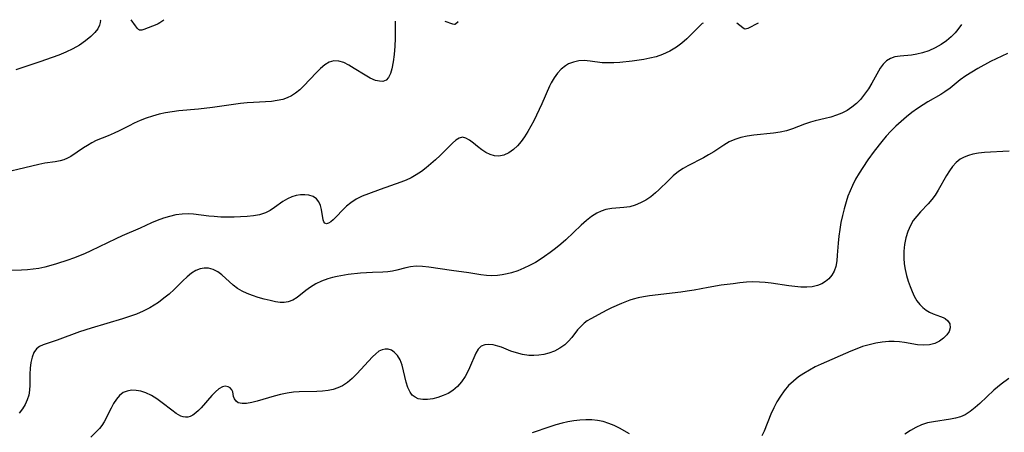
# Model space of a CAD drawing. Extents: x 1572907 to 1581100, y 3133695 to 3134023.
# Drawn here: x 1574648 to 1574913, y 3133907 to 3134018 of the extents above; entities that cross this region are included whole.
import ezdxf

# ---------------------------------------------------------------- set-up
doc = ezdxf.new("R2010")
doc.units = 0

msp = doc.modelspace()

# ---------------------------------------------------------------- linework, layer by layer
at = {"layer": 'Unknown_Line_Type', "color": 0}
for points in [[(1574749.24, 3134017.53, 648), (1574749.23, 3134012.9, 648), (1574749.16, 3134010.81, 648), (1574749, 3134008.62, 648), (1574748.76, 3134006.63, 648), (1574748.4, 3134004.81, 648), (1574748, 3134003.49, 648), (1574747.47, 3134002.43, 648), (1574746.82, 3134001.73, 648), (1574745.97, 3134001.41, 648), (1574745.01, 3134001.43, 648), (1574743.97, 3134001.67, 648), (1574742.58, 3134002.26, 648), (1574741.16, 3134003.07, 648), (1574738.29, 3134004.89, 648), (1574736.86, 3134005.74, 648), (1574735.46, 3134006.43, 648), (1574734.09, 3134006.86, 648), (1574732.76, 3134006.91, 648), (1574731.56, 3134006.53, 648), (1574730.39, 3134005.82, 648), (1574729.25, 3134004.86, 648), (1574728.12, 3134003.75, 648), (1574724.67, 3134000.1, 648), (1574723.62, 3133999.11, 648), (1574722.51, 3133998.22, 648), (1574721.44, 3133997.55, 648), (1574720.3, 3133996.99, 648), (1574719.09, 3133996.57, 648), (1574717.6, 3133996.23, 648), (1574716.04, 3133996.03, 648), (1574714.45, 3133995.91, 648), (1574711.19, 3133995.77, 648), (1574709.54, 3133995.66, 648), (1574707.69, 3133995.46, 648), (1574700.25, 3133994.39, 648), (1574696.49, 3133993.98, 648), (1574691.15, 3133993.47, 648), (1574689.38, 3133993.24, 648), (1574687.64, 3133992.95, 648), (1574685.87, 3133992.56, 648), (1574684.14, 3133992.08, 648), (1574682.44, 3133991.52, 648), (1574680.78, 3133990.89, 648), (1574679.17, 3133990.18, 648), (1574677.82, 3133989.5, 648), (1574675.18, 3133988.11, 648), (1574673.86, 3133987.47, 648), (1574672.22, 3133986.8, 648), (1574670.58, 3133986.17, 648), (1574668.98, 3133985.49, 648), (1574667.79, 3133984.88, 648), (1574666.64, 3133984.21, 648), (1574665.62, 3133983.57, 648), (1574662.19, 3133981.26, 648), (1574661.25, 3133980.75, 648), (1574660.26, 3133980.34, 648), (1574659.34, 3133980.07, 648), (1574657.99, 3133979.81, 648), (1574655.16, 3133979.43, 648), (1574653.58, 3133979.13, 648), (1574640.7, 3133976.08, 648)], [(1574831.93, 3134017.07, 650), (1574831.7, 3134016.9, 650), (1574831.15, 3134016.37, 650), (1574827.53, 3134012.82, 650), (1574826.22, 3134011.68, 650), (1574824.77, 3134010.59, 650), (1574822.96, 3134009.51, 650), (1574821.05, 3134008.64, 650), (1574819.3, 3134008.03, 650), (1574817.62, 3134007.59, 650), (1574816.05, 3134007.31, 650), (1574812.88, 3134006.86, 650), (1574809.6, 3134006.49, 650), (1574807.99, 3134006.38, 650), (1574806.41, 3134006.35, 650), (1574804.87, 3134006.42, 650), (1574801.58, 3134006.86, 650), (1574799.98, 3134006.98, 650), (1574798.54, 3134006.9, 650), (1574797.14, 3134006.6, 650), (1574795.82, 3134006.07, 650), (1574794.95, 3134005.54, 650), (1574793.84, 3134004.64, 650), (1574792.83, 3134003.57, 650), (1574791.93, 3134002.36, 650), (1574791.15, 3134001.04, 650), (1574790.69, 3134000.08, 650), (1574788.66, 3133995.4, 650), (1574787.22, 3133992.34, 650), (1574786.45, 3133990.83, 650), (1574785.66, 3133989.35, 650), (1574784.83, 3133987.92, 650), (1574783.96, 3133986.55, 650), (1574783.04, 3133985.27, 650), (1574782.08, 3133984.11, 650), (1574781.04, 3133983.1, 650), (1574779.79, 3133982.19, 650), (1574778.46, 3133981.59, 650), (1574777.09, 3133981.33, 650), (1574775.91, 3133981.44, 650), (1574774.74, 3133981.78, 650), (1574773.6, 3133982.32, 650), (1574772.51, 3133983, 650), (1574771.35, 3133983.9, 650), (1574770.27, 3133984.81, 650), (1574769.24, 3133985.61, 650), (1574768.26, 3133986.19, 650), (1574767.31, 3133986.4, 650), (1574766.45, 3133986.16, 650), (1574765.57, 3133985.59, 650), (1574764.67, 3133984.78, 650), (1574761.36, 3133981.5, 650), (1574760.07, 3133980.3, 650), (1574758.86, 3133979.23, 650), (1574757.6, 3133978.19, 650), (1574756.29, 3133977.21, 650), (1574754.93, 3133976.31, 650), (1574753.51, 3133975.51, 650), (1574752.17, 3133974.91, 650), (1574750.8, 3133974.37, 650), (1574745.22, 3133972.42, 650), (1574742.08, 3133971.26, 650), (1574740.39, 3133970.55, 650), (1574738.79, 3133969.75, 650), (1574737.34, 3133968.83, 650), (1574736.22, 3133967.91, 650), (1574735.21, 3133966.92, 650), (1574733.43, 3133965.01, 650), (1574732.61, 3133964.21, 650), (1574731.95, 3133963.69, 650), (1574731.34, 3133963.35, 650), (1574730.8, 3133963.21, 650), (1574730.37, 3133963.31, 650), (1574730.09, 3133963.66, 650), (1574729.91, 3133964.21, 650), (1574729.46, 3133967.03, 650), (1574729.2, 3133968.12, 650), (1574728.79, 3133969.11, 650), (1574728.18, 3133969.92, 650), (1574727.23, 3133970.52, 650), (1574726.06, 3133970.86, 650), (1574724.99, 3133970.97, 650), (1574723.86, 3133970.93, 650), (1574722.7, 3133970.75, 650), (1574721.5, 3133970.39, 650), (1574720.33, 3133969.87, 650), (1574719.14, 3133969.16, 650), (1574716.84, 3133967.51, 650), (1574715.66, 3133966.73, 650), (1574714.41, 3133966.09, 650), (1574712.87, 3133965.6, 650), (1574711.23, 3133965.31, 650), (1574709.5, 3133965.13, 650), (1574707.77, 3133965.02, 650), (1574706, 3133964.95, 650), (1574704.21, 3133964.94, 650), (1574702.42, 3133964.99, 650), (1574700.63, 3133965.11, 650), (1574699.24, 3133965.26, 650), (1574695.12, 3133965.79, 650), (1574693.76, 3133965.87, 650), (1574692.07, 3133965.79, 650), (1574690.37, 3133965.55, 650), (1574688.69, 3133965.17, 650), (1574687.02, 3133964.67, 650), (1574685.37, 3133964.07, 650), (1574683.84, 3133963.41, 650), (1574680.81, 3133962.02, 650), (1574675.92, 3133959.95, 650), (1574674.24, 3133959.18, 650), (1574667.54, 3133955.92, 650), (1574665.84, 3133955.15, 650), (1574662.88, 3133953.96, 650), (1574661.38, 3133953.41, 650), (1574658.36, 3133952.41, 650), (1574656.78, 3133951.94, 650), (1574655.2, 3133951.53, 650), (1574653.6, 3133951.2, 650), (1574652.07, 3133950.99, 650), (1574650.52, 3133950.85, 650), (1574648.98, 3133950.76, 650), (1574644.63, 3133950.62, 650)], [(1574670.04, 3134017.96, 646), (1574670.13, 3134017.77, 646), (1574670.1, 3134017.24, 646), (1574669.87, 3134016.47, 646), (1574669.4, 3134015.54, 646), (1574668.62, 3134014.5, 646), (1574667.56, 3134013.43, 646), (1574666.14, 3134012.27, 646), (1574664.5, 3134011.16, 646), (1574662.69, 3134010.14, 646), (1574660.81, 3134009.22, 646), (1574658.94, 3134008.43, 646), (1574657.15, 3134007.77, 646), (1574653.84, 3134006.69, 646), (1574647.38, 3134004.5, 646)], [(1574901.29, 3134016.69, 652), (1574900.32, 3134015.33, 652), (1574899.55, 3134014.4, 652), (1574898.55, 3134013.37, 652), (1574897.29, 3134012.31, 652), (1574895.83, 3134011.3, 652), (1574894.22, 3134010.39, 652), (1574892.52, 3134009.63, 652), (1574890.79, 3134009.04, 652), (1574889.3, 3134008.69, 652), (1574887.89, 3134008.48, 652), (1574884.81, 3134008.19, 652), (1574883.44, 3134007.95, 652), (1574882.2, 3134007.56, 652), (1574881.12, 3134006.93, 652), (1574880.24, 3134006.04, 652), (1574879.49, 3134004.94, 652), (1574877.25, 3134000.88, 652), (1574876.31, 3133999.39, 652), (1574875.29, 3133997.94, 652), (1574874.17, 3133996.57, 652), (1574873.07, 3133995.45, 652), (1574871.87, 3133994.44, 652), (1574870.59, 3133993.57, 652), (1574869.2, 3133992.86, 652), (1574867.74, 3133992.29, 652), (1574866.24, 3133991.81, 652), (1574864.72, 3133991.42, 652), (1574862.05, 3133990.83, 652), (1574860.74, 3133990.48, 652), (1574859.13, 3133989.91, 652), (1574855.93, 3133988.66, 652), (1574854.29, 3133988.13, 652), (1574852.59, 3133987.76, 652), (1574850.84, 3133987.51, 652), (1574845.51, 3133986.99, 652), (1574843.77, 3133986.74, 652), (1574842.09, 3133986.36, 652), (1574840.47, 3133985.84, 652), (1574838.96, 3133985.17, 652), (1574837.53, 3133984.32, 652), (1574834.79, 3133982.53, 652), (1574833.41, 3133981.71, 652), (1574831.99, 3133980.91, 652), (1574827.86, 3133978.75, 652), (1574826.56, 3133978.01, 652), (1574825.32, 3133977.19, 652), (1574823.93, 3133976.05, 652), (1574822.61, 3133974.81, 652), (1574820.03, 3133972.25, 652), (1574819.14, 3133971.45, 652), (1574817.86, 3133970.44, 652), (1574816.52, 3133969.55, 652), (1574815.13, 3133968.8, 652), (1574813.7, 3133968.19, 652), (1574812.25, 3133967.77, 652), (1574810.63, 3133967.53, 652), (1574807.4, 3133967.28, 652), (1574805.81, 3133967, 652), (1574804.6, 3133966.6, 652), (1574803.42, 3133966.04, 652), (1574801.98, 3133965.12, 652), (1574800.58, 3133964.02, 652), (1574799.22, 3133962.8, 652), (1574795.09, 3133958.88, 652), (1574793.72, 3133957.69, 652), (1574792.3, 3133956.54, 652), (1574790.85, 3133955.43, 652), (1574789.38, 3133954.38, 652), (1574788.15, 3133953.55, 652), (1574786.89, 3133952.78, 652), (1574785.35, 3133951.95, 652), (1574783.77, 3133951.23, 652), (1574782.16, 3133950.59, 652), (1574780.53, 3133950.05, 652), (1574779.28, 3133949.72, 652), (1574778.02, 3133949.45, 652), (1574776.75, 3133949.29, 652), (1574775.24, 3133949.24, 652), (1574773.74, 3133949.31, 652), (1574772.25, 3133949.49, 652), (1574769.01, 3133950, 652), (1574764.42, 3133950.64, 652), (1574758.26, 3133951.56, 652), (1574756.56, 3133951.73, 652), (1574754.91, 3133951.78, 652), (1574753.34, 3133951.66, 652), (1574752.11, 3133951.4, 652), (1574749.73, 3133950.72, 652), (1574748.51, 3133950.43, 652), (1574747.25, 3133950.27, 652), (1574745.94, 3133950.19, 652), (1574743.2, 3133950.13, 652), (1574741.6, 3133950.04, 652), (1574739.97, 3133949.91, 652), (1574736.67, 3133949.53, 652), (1574733.72, 3133949.04, 652), (1574732.44, 3133948.76, 652), (1574731.18, 3133948.41, 652), (1574729.52, 3133947.81, 652), (1574727.96, 3133947.07, 652), (1574726.51, 3133946.2, 652), (1574725.24, 3133945.27, 652), (1574722.91, 3133943.41, 652), (1574721.76, 3133942.67, 652), (1574720.56, 3133942.19, 652), (1574719.49, 3133942.04, 652), (1574718.36, 3133942.09, 652), (1574717.17, 3133942.26, 652), (1574715.66, 3133942.56, 652), (1574714.1, 3133942.95, 652), (1574712.51, 3133943.4, 652), (1574710.94, 3133943.92, 652), (1574709.53, 3133944.46, 652), (1574708.18, 3133945.09, 652), (1574706.92, 3133945.83, 652), (1574705.79, 3133946.7, 652), (1574702.69, 3133949.51, 652), (1574701.64, 3133950.29, 652), (1574700.41, 3133950.92, 652), (1574699.12, 3133951.26, 652), (1574697.99, 3133951.3, 652), (1574696.86, 3133951.1, 652), (1574695.76, 3133950.68, 652), (1574694.56, 3133949.93, 652), (1574693.4, 3133948.98, 652), (1574692.26, 3133947.88, 652), (1574689.91, 3133945.53, 652), (1574688.59, 3133944.33, 652), (1574687.18, 3133943.17, 652), (1574685.72, 3133942.08, 652), (1574684.56, 3133941.3, 652), (1574683.36, 3133940.58, 652), (1574681.62, 3133939.7, 652), (1574679.81, 3133938.94, 652), (1574677.95, 3133938.27, 652), (1574676.06, 3133937.65, 652), (1574667.65, 3133935.16, 652), (1574664.49, 3133934.14, 652), (1574658.47, 3133931.9, 652), (1574654.76, 3133930.7, 652), (1574653.77, 3133930.25, 652), (1574652.95, 3133929.65, 652), (1574652.25, 3133928.65, 652), (1574651.78, 3133927.41, 652), (1574651.48, 3133925.98, 652), (1574651.3, 3133924.43, 652), (1574651.21, 3133922.82, 652), (1574651.16, 3133919.82, 652), (1574651.09, 3133918.48, 652), (1574650.89, 3133917.17, 652), (1574650.49, 3133915.88, 652), (1574649.9, 3133914.65, 652), (1574649.17, 3133913.47, 652), (1574648.31, 3133912.35, 652)], [(1574687.11, 3134017.87, 646), (1574686.12, 3134017.12, 646), (1574685.66, 3134016.84, 646), (1574685.23, 3134016.64, 646), (1574681.79, 3134015.33, 646), (1574681.2, 3134015.16, 646), (1574680.83, 3134015.12, 646), (1574680.66, 3134015.15, 646), (1574680.5, 3134015.21, 646), (1574680.35, 3134015.31, 646), (1574680.07, 3134015.59, 646), (1574679.54, 3134016.28, 646), (1574678.42, 3134017.92, 646)], [(1574766.16, 3134017.43, 648), (1574765.48, 3134016.8, 648), (1574765.3, 3134016.69, 648), (1574765.17, 3134016.67, 648), (1574764.74, 3134016.76, 648), (1574762.67, 3134017.45, 648)], [(1574846.67, 3134016.99, 650), (1574843.92, 3134015.63, 650), (1574843.56, 3134015.48, 650), (1574843.22, 3134015.43, 650), (1574842.91, 3134015.54, 650), (1574842.6, 3134015.74, 650), (1574841.01, 3134017.02, 650)], [(1574913.6, 3134008.86, 654), (1574912.09, 3134008.2, 654), (1574910.6, 3134007.49, 654), (1574909.12, 3134006.73, 654), (1574905.72, 3134004.88, 654), (1574904.07, 3134003.9, 654), (1574902.47, 3134002.88, 654), (1574900.94, 3134001.8, 654), (1574898.23, 3133999.62, 654), (1574896.85, 3133998.59, 654), (1574895.77, 3133997.9, 654), (1574892.27, 3133995.88, 654), (1574891.01, 3133995.12, 654), (1574889.48, 3133994.1, 654), (1574887.97, 3133993.01, 654), (1574886.5, 3133991.87, 654), (1574885.06, 3133990.67, 654), (1574883.66, 3133989.41, 654), (1574882.32, 3133988.08, 654), (1574881.08, 3133986.72, 654), (1574879.88, 3133985.3, 654), (1574877.85, 3133982.68, 654), (1574876.14, 3133980.32, 654), (1574874.81, 3133978.33, 654), (1574873.81, 3133976.75, 654), (1574872.88, 3133975.13, 654), (1574872.03, 3133973.47, 654), (1574871.39, 3133972.02, 654), (1574870.82, 3133970.55, 654), (1574870.32, 3133969.05, 654), (1574869.79, 3133967.22, 654), (1574869.32, 3133965.38, 654), (1574868.93, 3133963.52, 654), (1574868.6, 3133961.67, 654), (1574868.34, 3133959.82, 654), (1574868.16, 3133957.99, 654), (1574867.96, 3133954.75, 654), (1574867.81, 3133953.21, 654), (1574867.52, 3133951.75, 654), (1574867.08, 3133950.49, 654), (1574866.45, 3133949.36, 654), (1574865.7, 3133948.44, 654), (1574864.8, 3133947.67, 654), (1574863.77, 3133947.04, 654), (1574862.65, 3133946.58, 654), (1574861.24, 3133946.28, 654), (1574859.75, 3133946.16, 654), (1574858.19, 3133946.19, 654), (1574856.58, 3133946.32, 654), (1574854.94, 3133946.52, 654), (1574850.19, 3133947.24, 654), (1574848.63, 3133947.43, 654), (1574847.07, 3133947.55, 654), (1574845.31, 3133947.56, 654), (1574843.54, 3133947.47, 654), (1574841.77, 3133947.31, 654), (1574839.99, 3133947.1, 654), (1574836.81, 3133946.68, 654), (1574833.32, 3133946.09, 654), (1574829.53, 3133945.38, 654), (1574827.63, 3133945.06, 654), (1574825.93, 3133944.82, 654), (1574817.51, 3133943.8, 654), (1574815.89, 3133943.55, 654), (1574814.52, 3133943.28, 654), (1574813.19, 3133942.94, 654), (1574812.27, 3133942.64, 654), (1574810.02, 3133941.79, 654), (1574807.36, 3133940.64, 654), (1574806.08, 3133940.01, 654), (1574804.95, 3133939.41, 654), (1574801.78, 3133937.67, 654), (1574800.83, 3133937.1, 654), (1574799.95, 3133936.47, 654), (1574799.06, 3133935.64, 654), (1574798.24, 3133934.7, 654), (1574796.66, 3133932.68, 654), (1574795.76, 3133931.63, 654), (1574794.77, 3133930.67, 654), (1574793.48, 3133929.76, 654), (1574792.04, 3133929.02, 654), (1574790.49, 3133928.45, 654), (1574789.18, 3133928.11, 654), (1574787.84, 3133927.89, 654), (1574786.48, 3133927.79, 654), (1574785.12, 3133927.83, 654), (1574783.48, 3133928.08, 654), (1574781.87, 3133928.51, 654), (1574780.3, 3133929.03, 654), (1574777.77, 3133930.02, 654), (1574776.78, 3133930.37, 654), (1574775.54, 3133930.69, 654), (1574774.36, 3133930.81, 654), (1574773.29, 3133930.71, 654), (1574772.36, 3133930.32, 654), (1574771.56, 3133929.53, 654), (1574770.91, 3133928.42, 654), (1574769.24, 3133924.51, 654), (1574768.68, 3133923.35, 654), (1574768.04, 3133922.21, 654), (1574767.08, 3133920.78, 654), (1574765.98, 3133919.49, 654), (1574764.73, 3133918.41, 654), (1574763.46, 3133917.66, 654), (1574762.11, 3133917.06, 654), (1574760.72, 3133916.59, 654), (1574759.33, 3133916.22, 654), (1574757.97, 3133916.01, 654), (1574756.66, 3133915.99, 654), (1574755.46, 3133916.23, 654), (1574754.61, 3133916.63, 654), (1574753.86, 3133917.21, 654), (1574753.24, 3133917.95, 654), (1574752.62, 3133919.2, 654), (1574752.19, 3133920.64, 654), (1574751.53, 3133923.75, 654), (1574751.12, 3133925.27, 654), (1574750.57, 3133926.64, 654), (1574749.87, 3133927.82, 654), (1574749.01, 3133928.75, 654), (1574748.25, 3133929.24, 654), (1574747.42, 3133929.5, 654), (1574746.56, 3133929.54, 654), (1574745.73, 3133929.35, 654), (1574744.91, 3133928.95, 654), (1574744.03, 3133928.31, 654), (1574743.17, 3133927.5, 654), (1574738.97, 3133922.88, 654), (1574737.75, 3133921.69, 654), (1574736.46, 3133920.61, 654), (1574735.08, 3133919.71, 654), (1574733.88, 3133919.15, 654), (1574732.62, 3133918.72, 654), (1574731.31, 3133918.43, 654), (1574729.79, 3133918.24, 654), (1574728.24, 3133918.16, 654), (1574723.48, 3133918.07, 654), (1574721.97, 3133917.96, 654), (1574720.22, 3133917.71, 654), (1574718.49, 3133917.36, 654), (1574716.8, 3133916.93, 654), (1574712.18, 3133915.54, 654), (1574710.78, 3133915.17, 654), (1574709.37, 3133914.93, 654), (1574708.14, 3133914.9, 654), (1574707.15, 3133915.14, 654), (1574706.54, 3133915.58, 654), (1574706.13, 3133916.17, 654), (1574705.87, 3133916.83, 654), (1574705.64, 3133918.1, 654), (1574705.43, 3133918.65, 654), (1574705, 3133919.12, 654), (1574704.39, 3133919.44, 654), (1574703.66, 3133919.56, 654), (1574702.87, 3133919.43, 654), (1574701.95, 3133918.91, 654), (1574701.01, 3133918.08, 654), (1574700.07, 3133917.11, 654), (1574697.18, 3133913.81, 654), (1574696.46, 3133913.06, 654), (1574695.73, 3133912.39, 654), (1574694.97, 3133911.84, 654), (1574694.2, 3133911.47, 654), (1574693.6, 3133911.29, 654), (1574693, 3133911.23, 654), (1574692.33, 3133911.32, 654), (1574691.67, 3133911.55, 654), (1574691.08, 3133911.86, 654), (1574690.49, 3133912.25, 654), (1574689.29, 3133913.13, 654), (1574686.66, 3133915.16, 654), (1574685.26, 3133916.17, 654), (1574683.81, 3133917.07, 654), (1574682.31, 3133917.8, 654), (1574681.02, 3133918.22, 654), (1574679.72, 3133918.45, 654), (1574678.47, 3133918.48, 654), (1574677.29, 3133918.29, 654), (1574676.21, 3133917.86, 654), (1574675.24, 3133917.11, 654), (1574674.41, 3133916.12, 654), (1574673.66, 3133914.97, 654), (1574672.97, 3133913.72, 654), (1574671.13, 3133910.06, 654), (1574670.52, 3133909.07, 654), (1574669.85, 3133908.21, 654), (1574669.09, 3133907.39, 654), (1574667.53, 3133905.94, 654)], [(1574914.08, 3133982.71, 656), (1574912.42, 3133982.6, 656), (1574909.11, 3133982.44, 656), (1574907.48, 3133982.32, 656), (1574905.88, 3133982.13, 656), (1574904.34, 3133981.85, 656), (1574903.13, 3133981.51, 656), (1574901.99, 3133981.06, 656), (1574900.94, 3133980.48, 656), (1574899.87, 3133979.6, 656), (1574898.91, 3133978.56, 656), (1574898.04, 3133977.4, 656), (1574897.24, 3133976.15, 656), (1574895, 3133972.17, 656), (1574894.21, 3133970.88, 656), (1574893.33, 3133969.66, 656), (1574892.36, 3133968.55, 656), (1574890.27, 3133966.42, 656), (1574889.27, 3133965.26, 656), (1574888.35, 3133964.03, 656), (1574887.56, 3133962.7, 656), (1574886.85, 3133961.1, 656), (1574886.34, 3133959.4, 656), (1574885.99, 3133957.63, 656), (1574885.8, 3133955.82, 656), (1574885.8, 3133953.99, 656), (1574885.94, 3133952.43, 656), (1574886.2, 3133950.87, 656), (1574886.55, 3133949.33, 656), (1574886.98, 3133947.82, 656), (1574887.48, 3133946.35, 656), (1574888.01, 3133944.99, 656), (1574888.62, 3133943.71, 656), (1574889.31, 3133942.53, 656), (1574890.11, 3133941.48, 656), (1574890.9, 3133940.7, 656), (1574891.77, 3133940.03, 656), (1574892.68, 3133939.49, 656), (1574893.7, 3133939.04, 656), (1574895.67, 3133938.32, 656), (1574896.33, 3133938.05, 656), (1574896.92, 3133937.74, 656), (1574897.65, 3133937.17, 656), (1574898.17, 3133936.3, 656), (1574898.27, 3133935.29, 656), (1574897.97, 3133934.31, 656), (1574897.36, 3133933.35, 656), (1574896.49, 3133932.46, 656), (1574895.42, 3133931.68, 656), (1574894.18, 3133931.07, 656), (1574892.69, 3133930.68, 656), (1574891.1, 3133930.57, 656), (1574889.45, 3133930.71, 656), (1574885.99, 3133931.31, 656), (1574884.63, 3133931.47, 656), (1574883.24, 3133931.55, 656), (1574881.83, 3133931.55, 656), (1574880.04, 3133931.4, 656), (1574878.26, 3133931.12, 656), (1574876.48, 3133930.72, 656), (1574874.72, 3133930.2, 656), (1574873.16, 3133929.65, 656), (1574871.62, 3133929.03, 656), (1574863.6, 3133925.5, 656), (1574862.01, 3133924.75, 656), (1574860.46, 3133923.93, 656), (1574858.96, 3133923.03, 656), (1574857.52, 3133922.06, 656), (1574856.18, 3133920.97, 656), (1574854.89, 3133919.73, 656), (1574853.72, 3133918.37, 656), (1574852.66, 3133916.92, 656), (1574851.72, 3133915.39, 656), (1574850.88, 3133913.76, 656), (1574850.14, 3133912.1, 656), (1574848.35, 3133907.53, 656), (1574847.69, 3133906.22, 656)], [(1574914.04, 3133921.68, 658), (1574911.94, 3133920.11, 658), (1574909.99, 3133918.49, 658), (1574906.21, 3133914.97, 658), (1574904.94, 3133913.83, 658), (1574903.64, 3133912.78, 658), (1574902.26, 3133911.91, 658), (1574901.02, 3133911.38, 658), (1574899.7, 3133910.99, 658), (1574898.32, 3133910.7, 658), (1574893.81, 3133910.06, 658), (1574892.15, 3133909.72, 658), (1574890.59, 3133909.19, 658), (1574889.07, 3133908.5, 658), (1574887.57, 3133907.67, 658), (1574886.1, 3133906.75, 658)], [(1574812.19, 3133906.82, 656), (1574809.47, 3133908.3, 656), (1574808.07, 3133909.01, 656), (1574806.63, 3133909.61, 656), (1574805.12, 3133910.07, 656), (1574803.56, 3133910.37, 656), (1574802.01, 3133910.52, 656), (1574800.44, 3133910.54, 656), (1574798.85, 3133910.47, 656), (1574797.25, 3133910.3, 656), (1574795.65, 3133910.04, 656), (1574794.05, 3133909.69, 656), (1574792.39, 3133909.24, 656), (1574790.74, 3133908.72, 656), (1574786.03, 3133907.09, 656)]]:
    msp.add_polyline3d(points, dxfattribs=at)

doc.saveas('drawing.dxf')
